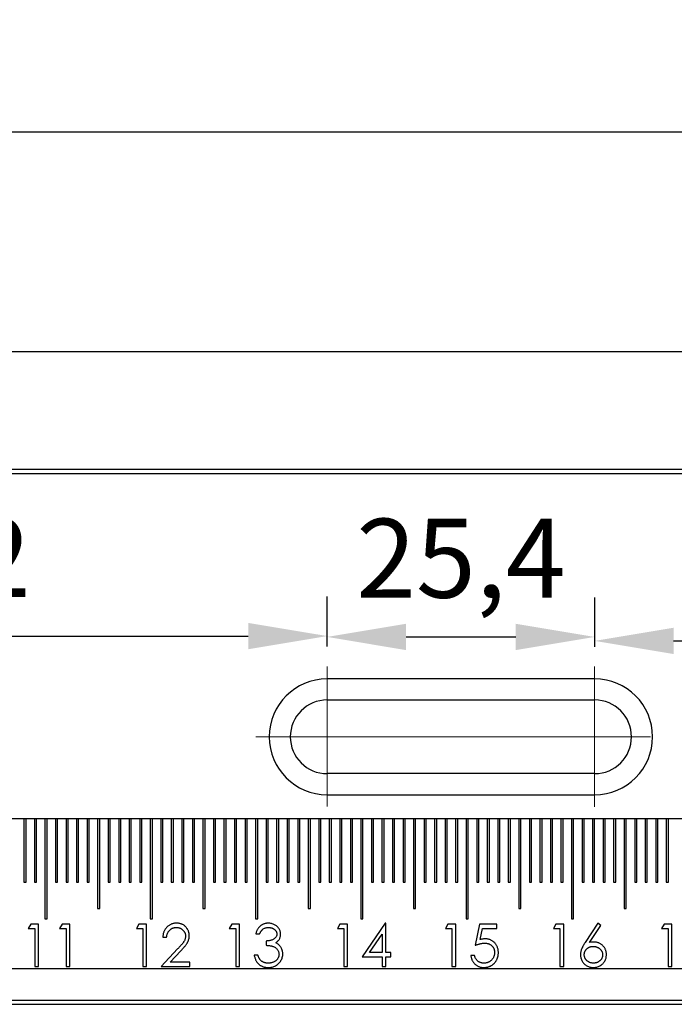
# Model space of a CAD drawing. Units: millimetres. Extents: x 11673 to 11970, y -7557 to -7347.
# Drawn here: x 11747 to 11768, y -7421 to -7390 of the extents above; entities that cross this region are included whole.
import ezdxf

# ---------------------------------------------------------------- set-up
doc = ezdxf.new("R2010")
doc.units = ezdxf.units.MM
doc.header["$LTSCALE"] = 10
doc.header["$PDMODE"] = 34
doc.linetypes.add('CENTER', pattern=[2, 1.25, -0.25, 0.25, -0.25])
doc.linetypes.add('SLD-实线', pattern=[0])
doc.layers.add('3中心线层', color=1, linetype='CENTER', lineweight=9)
doc.layers.add('7标注层', color=4, linetype='Continuous', lineweight=5)
doc.styles.add('TH-GBD2M', font='calibri.ttf', dxfattribs={"width": 0.8, "height": 2.5})
doc.dimstyles.new('ISO-25', dxfattribs={"dimtxt": 2.5, "dimasz": 2.5, "dimexe": 1.25, "dimexo": 0.625, "dimtad": 1, "dimtoh": 1, "dimtxsty": 'TH-GBD2M', "dimcen": 2.5, "dimadec": 0, "dimazin": 0, "dimtfac": 1, "dimtmove": 0, "dimatfit": 3, "dimfxl": 1, "dimarcsym": 0})

# ---------------------------------------------------------------- blocks, each defined once
blk = doc.blocks.new('*D92')
at = {"layer": '7标注层', "color": 0, "lineweight": -2, "transparency": 16777216}
for p, q in [((11711.298, -7403.134), (11711.298, -7391.826)), ((11878.632, -7403.134), (11878.632, -7391.826)), ((11713.798, -7393.076), (11876.132, -7393.076))]:
    blk.add_line(p, q, dxfattribs=at)
at = {"layer": '7标注层', "color": 0, "transparency": 16777216}
for points in [[(11713.798, -7392.659), (11713.798, -7393.492), (11711.298, -7393.076)], [(11876.132, -7392.659), (11876.132, -7393.492), (11878.632, -7393.076)]]:
    blk.add_solid(points, dxfattribs=at)
at = {"layer": 'Defpoints', "color": 0, "transparency": 16777216}
for p in [(11878.632, -7393.076), (11711.298, -7403.759), (11878.632, -7403.759)]:
    blk.add_point(p, dxfattribs=at)
at = {"layer": '7标注层', "color": 0, "transparency": 16777216, "insert": (11794.965, -7391.17), "char_height": 2.5, "attachment_point": 5, "style": 'TH-GBD2M'}
blk.add_mtext('502', dxfattribs=at)
blk = doc.blocks.new('*D94')
at = {"layer": '7标注层', "color": 0, "lineweight": -2, "transparency": 16777216}
for p, q in [((11731.465, -7409.38), (11731.465, -7407.787)), ((11756.865, -7409.37), (11756.865, -7407.787)), ((11733.965, -7409.037), (11754.365, -7409.037))]:
    blk.add_line(p, q, dxfattribs=at)
at = {"layer": '7标注层', "color": 0, "transparency": 16777216}
for points in [[(11733.965, -7408.621), (11733.965, -7409.454), (11731.465, -7409.037)], [(11754.365, -7408.621), (11754.365, -7409.454), (11756.865, -7409.037)]]:
    blk.add_solid(points, dxfattribs=at)
at = {"layer": 'Defpoints', "color": 0, "transparency": 16777216}
for p in [(11756.865, -7409.037), (11731.465, -7410.005), (11756.865, -7409.995)]:
    blk.add_point(p, dxfattribs=at)
at = {"layer": '7标注层', "color": 0, "transparency": 16777216, "insert": (11744.165, -7406.871), "char_height": 2.5, "attachment_point": 5, "style": 'TH-GBD2M'}
blk.add_mtext('76,2', dxfattribs=at)
blk = doc.blocks.new('*D95')
at = {"layer": '7标注层', "color": 0, "lineweight": -2, "transparency": 16777216}
for p, q in [((11722.998, -7409.37), (11722.998, -7398.783)), ((11866.932, -7409.37), (11866.932, -7398.783)), ((11725.498, -7400.033), (11864.432, -7400.033))]:
    blk.add_line(p, q, dxfattribs=at)
at = {"layer": '7标注层', "color": 0, "transparency": 16777216}
for points in [[(11725.498, -7399.616), (11725.498, -7400.449), (11722.998, -7400.033)], [(11864.432, -7399.616), (11864.432, -7400.449), (11866.932, -7400.033)]]:
    blk.add_solid(points, dxfattribs=at)
at = {"layer": 'Defpoints', "color": 0, "transparency": 16777216}
for p in [(11866.932, -7400.033), (11722.998, -7409.995), (11866.932, -7409.995)]:
    blk.add_point(p, dxfattribs=at)
at = {"layer": '7标注层', "color": 0, "transparency": 16777216, "insert": (11794.965, -7397.866), "char_height": 2.5, "attachment_point": 5, "style": 'TH-GBD2M'}
blk.add_mtext('431,8', dxfattribs=at)
blk = doc.blocks.new('*D96')
at = {"layer": '7标注层', "color": 0, "lineweight": -2, "transparency": 16777216}
for p, q in [((11756.865, -7409.37), (11756.865, -7407.815)), ((11765.332, -7409.37), (11765.332, -7407.815)), ((11759.365, -7409.065), (11762.832, -7409.065))]:
    blk.add_line(p, q, dxfattribs=at)
at = {"layer": '7标注层', "color": 0, "transparency": 16777216}
for points in [[(11759.365, -7408.648), (11759.365, -7409.482), (11756.865, -7409.065)], [(11762.832, -7408.648), (11762.832, -7409.482), (11765.332, -7409.065)]]:
    blk.add_solid(points, dxfattribs=at)
at = {"layer": 'Defpoints', "color": 0, "transparency": 16777216}
for p in [(11765.332, -7409.065), (11756.865, -7409.995), (11765.332, -7409.995)]:
    blk.add_point(p, dxfattribs=at)
at = {"layer": '7标注层', "color": 0, "transparency": 16777216, "insert": (11761.098, -7406.899), "char_height": 2.5, "attachment_point": 5, "style": 'TH-GBD2M'}
blk.add_mtext('25,4', dxfattribs=at)
blk = doc.blocks.new('*D97')
at = {"layer": '7标注层', "color": 0, "lineweight": -2, "transparency": 16777216}
for p, q in [((11765.332, -7409.38), (11765.332, -7407.94)), ((11790.732, -7409.38), (11790.732, -7407.94)), ((11767.832, -7409.19), (11788.232, -7409.19))]:
    blk.add_line(p, q, dxfattribs=at)
at = {"layer": '7标注层', "color": 0, "transparency": 16777216}
for points in [[(11767.832, -7408.773), (11767.832, -7409.607), (11765.332, -7409.19)], [(11788.232, -7408.773), (11788.232, -7409.607), (11790.732, -7409.19)]]:
    blk.add_solid(points, dxfattribs=at)
at = {"layer": 'Defpoints', "color": 0, "transparency": 16777216}
for p in [(11790.732, -7409.19), (11765.332, -7410.005), (11790.732, -7410.005)]:
    blk.add_point(p, dxfattribs=at)
at = {"layer": '7标注层', "color": 0, "transparency": 16777216, "insert": (11778.032, -7407.024), "char_height": 2.5, "attachment_point": 5, "style": 'TH-GBD2M'}
blk.add_mtext('76,2', dxfattribs=at)

msp = doc.modelspace()

# ---------------------------------------------------------------- linework, layer by layer
at = {"color": 7, "linetype": 'SLD-实线', "lineweight": 25}
for p, q in [((11711.2983, -7403.7587), (11878.6316, -7403.7587)), ((11711.2983, -7403.892), (11878.6316, -7403.892)), ((11765.3316, -7410.392), (11756.865, -7410.392)), ((11756.865, -7411.0587), (11765.3316, -7411.0587)), ((11765.3316, -7413.392), (11756.865, -7413.392)), ((11756.865, -7414.0587), (11765.3316, -7414.0587)), ((11878.6316, -7414.8254), (11711.2983, -7414.8254)), ((11747.265, -7414.8254), (11747.265, -7416.8254)), ((11747.3316, -7416.8254), (11747.3316, -7414.8254)), ((11747.5983, -7414.8254), (11747.5983, -7416.8254)), ((11747.665, -7416.8254), (11747.665, -7414.8254)), ((11747.9316, -7414.8254), (11747.9316, -7417.992)), ((11747.9983, -7417.992), (11747.9983, -7414.8254)), ((11748.265, -7414.8254), (11748.265, -7416.8254)), ((11748.3316, -7416.8254), (11748.3316, -7414.8254)), ((11748.5983, -7414.8254), (11748.5983, -7416.8254)), ((11748.665, -7416.8254), (11748.665, -7414.8254)), ((11748.9316, -7414.8254), (11748.9316, -7416.8254)), ((11748.9983, -7416.8254), (11748.9983, -7414.8254)), ((11749.265, -7414.8254), (11749.265, -7416.8254)), ((11749.3316, -7416.8254), (11749.3316, -7414.8254)), ((11749.5983, -7414.8254), (11749.5983, -7417.6587)), ((11749.665, -7417.6587), (11749.665, -7414.8254)), ((11749.9316, -7414.8254), (11749.9316, -7416.8254)), ((11749.9983, -7416.8254), (11749.9983, -7414.8254)), ((11750.265, -7414.8254), (11750.265, -7416.8254)), ((11750.3316, -7416.8254), (11750.3316, -7414.8254)), ((11750.5983, -7414.8254), (11750.5983, -7416.8254)), ((11750.665, -7416.8254), (11750.665, -7414.8254)), ((11750.9316, -7414.8254), (11750.9316, -7416.8254)), ((11750.9983, -7416.8254), (11750.9983, -7414.8254)), ((11751.265, -7414.8254), (11751.265, -7417.992)), ((11751.3316, -7417.992), (11751.3316, -7414.8254)), ((11751.5983, -7414.8254), (11751.5983, -7416.8254)), ((11751.665, -7416.8254), (11751.665, -7414.8254)), ((11751.9316, -7414.8254), (11751.9316, -7416.8254)), ((11751.9983, -7416.8254), (11751.9983, -7414.8254)), ((11752.265, -7414.8254), (11752.265, -7416.8254)), ((11752.3316, -7416.8254), (11752.3316, -7414.8254)), ((11752.5983, -7414.8254), (11752.5983, -7416.8254)), ((11752.665, -7416.8254), (11752.665, -7414.8254)), ((11752.9316, -7414.8254), (11752.9316, -7417.6587)), ((11752.9983, -7417.6587), (11752.9983, -7414.8254)), ((11753.265, -7414.8254), (11753.265, -7416.8254)), ((11753.3316, -7416.8254), (11753.3316, -7414.8254)), ((11753.5983, -7414.8254), (11753.5983, -7416.8254)), ((11753.665, -7416.8254), (11753.665, -7414.8254)), ((11753.9316, -7414.8254), (11753.9316, -7416.8254)), ((11753.9983, -7416.8254), (11753.9983, -7414.8254)), ((11754.265, -7414.8254), (11754.265, -7416.8254)), ((11754.3316, -7416.8254), (11754.3316, -7414.8254)), ((11754.5983, -7414.8254), (11754.5983, -7417.992)), ((11754.665, -7417.992), (11754.665, -7414.8254)), ((11754.9316, -7414.8254), (11754.9316, -7416.8254)), ((11754.9983, -7416.8254), (11754.9983, -7414.8254)), ((11755.265, -7414.8254), (11755.265, -7416.8254)), ((11755.3316, -7416.8254), (11755.3316, -7414.8254)), ((11755.5983, -7414.8254), (11755.5983, -7416.8254)), ((11755.665, -7416.8254), (11755.665, -7414.8254)), ((11755.9316, -7414.8254), (11755.9316, -7416.8254)), ((11755.9983, -7416.8254), (11755.9983, -7414.8254)), ((11756.265, -7414.8254), (11756.265, -7417.6587)), ((11756.3316, -7417.6587), (11756.3316, -7414.8254)), ((11756.5983, -7414.8254), (11756.5983, -7416.8254)), ((11756.665, -7416.8254), (11756.665, -7414.8254)), ((11756.9316, -7414.8254), (11756.9316, -7416.8254)), ((11756.9983, -7416.8254), (11756.9983, -7414.8254)), ((11757.265, -7414.8254), (11757.265, -7416.8254)), ((11757.3316, -7416.8254), (11757.3316, -7414.8254)), ((11757.5983, -7414.8254), (11757.5983, -7416.8254)), ((11757.665, -7416.8254), (11757.665, -7414.8254)), ((11757.9316, -7414.8254), (11757.9316, -7417.992)), ((11757.9983, -7417.992), (11757.9983, -7414.8254)), ((11758.265, -7414.8254), (11758.265, -7416.8254)), ((11758.3316, -7416.8254), (11758.3316, -7414.8254)), ((11758.5983, -7414.8254), (11758.5983, -7416.8254)), ((11758.665, -7416.8254), (11758.665, -7414.8254)), ((11758.9316, -7414.8254), (11758.9316, -7416.8254)), ((11758.9983, -7416.8254), (11758.9983, -7414.8254)), ((11759.265, -7414.8254), (11759.265, -7416.8254)), ((11759.3316, -7416.8254), (11759.3316, -7414.8254)), ((11759.5983, -7414.8254), (11759.5983, -7417.6587)), ((11759.665, -7417.6587), (11759.665, -7414.8254)), ((11759.9316, -7414.8254), (11759.9316, -7416.8254)), ((11759.9983, -7416.8254), (11759.9983, -7414.8254)), ((11760.265, -7414.8254), (11760.265, -7416.8254)), ((11760.3316, -7416.8254), (11760.3316, -7414.8254)), ((11760.5983, -7414.8254), (11760.5983, -7416.8254)), ((11760.665, -7416.8254), (11760.665, -7414.8254)), ((11760.9316, -7414.8254), (11760.9316, -7416.8254)), ((11760.9983, -7416.8254), (11760.9983, -7414.8254)), ((11761.265, -7414.8254), (11761.265, -7417.992)), ((11761.3316, -7417.992), (11761.3316, -7414.8254)), ((11761.5983, -7414.8254), (11761.5983, -7416.8254)), ((11761.665, -7416.8254), (11761.665, -7414.8254)), ((11761.9316, -7414.8254), (11761.9316, -7416.8254)), ((11761.9983, -7416.8254), (11761.9983, -7414.8254)), ((11762.265, -7414.8254), (11762.265, -7416.8254)), ((11762.3316, -7416.8254), (11762.3316, -7414.8254)), ((11762.5983, -7414.8254), (11762.5983, -7416.8254)), ((11762.665, -7416.8254), (11762.665, -7414.8254)), ((11762.9316, -7414.8254), (11762.9316, -7417.6587)), ((11762.9983, -7417.6587), (11762.9983, -7414.8254)), ((11763.265, -7414.8254), (11763.265, -7416.8254)), ((11763.3316, -7416.8254), (11763.3316, -7414.8254)), ((11763.5983, -7414.8254), (11763.5983, -7416.8254)), ((11763.665, -7416.8254), (11763.665, -7414.8254)), ((11763.9316, -7414.8254), (11763.9316, -7416.8254)), ((11763.9983, -7416.8254), (11763.9983, -7414.8254)), ((11764.265, -7414.8254), (11764.265, -7416.8254)), ((11764.3316, -7416.8254), (11764.3316, -7414.8254)), ((11764.5983, -7414.8254), (11764.5983, -7417.992)), ((11764.665, -7417.992), (11764.665, -7414.8254)), ((11764.9316, -7414.8254), (11764.9316, -7416.8254)), ((11764.9983, -7416.8254), (11764.9983, -7414.8254)), ((11765.265, -7414.8254), (11765.265, -7416.8254)), ((11765.3316, -7416.8254), (11765.3316, -7414.8254)), ((11765.5983, -7414.8254), (11765.5983, -7416.8254)), ((11765.665, -7416.8254), (11765.665, -7414.8254)), ((11765.9316, -7414.8254), (11765.9316, -7416.8254)), ((11765.9983, -7416.8254), (11765.9983, -7414.8254)), ((11766.265, -7414.8254), (11766.265, -7417.6587)), ((11766.3316, -7417.6587), (11766.3316, -7414.8254)), ((11766.5983, -7414.8254), (11766.5983, -7416.8254)), ((11766.665, -7416.8254), (11766.665, -7414.8254)), ((11766.9316, -7414.8254), (11766.9316, -7416.8254)), ((11766.9983, -7416.8254), (11766.9983, -7414.8254)), ((11767.265, -7414.8254), (11767.265, -7416.8254)), ((11767.3316, -7416.8254), (11767.3316, -7414.8254)), ((11767.5983, -7414.8254), (11767.5983, -7416.8254)), ((11767.665, -7416.8254), (11767.665, -7414.8254)), ((11747.265, -7416.8254), (11747.3316, -7416.8254)), ((11747.5983, -7416.8254), (11747.665, -7416.8254)), ((11748.265, -7416.8254), (11748.3316, -7416.8254)), ((11748.5983, -7416.8254), (11748.665, -7416.8254)), ((11748.9316, -7416.8254), (11748.9983, -7416.8254)), ((11749.265, -7416.8254), (11749.3316, -7416.8254)), ((11749.9316, -7416.8254), (11749.9983, -7416.8254)), ((11750.265, -7416.8254), (11750.3316, -7416.8254)), ((11750.5983, -7416.8254), (11750.665, -7416.8254)), ((11750.9316, -7416.8254), (11750.9983, -7416.8254)), ((11751.5983, -7416.8254), (11751.665, -7416.8254)), ((11751.9316, -7416.8254), (11751.9983, -7416.8254)), ((11752.265, -7416.8254), (11752.3316, -7416.8254)), ((11752.5983, -7416.8254), (11752.665, -7416.8254)), ((11753.265, -7416.8254), (11753.3316, -7416.8254)), ((11753.5983, -7416.8254), (11753.665, -7416.8254)), ((11753.9316, -7416.8254), (11753.9983, -7416.8254)), ((11754.265, -7416.8254), (11754.3316, -7416.8254)), ((11754.9316, -7416.8254), (11754.9983, -7416.8254)), ((11755.265, -7416.8254), (11755.3316, -7416.8254)), ((11755.5983, -7416.8254), (11755.665, -7416.8254)), ((11755.9316, -7416.8254), (11755.9983, -7416.8254)), ((11756.5983, -7416.8254), (11756.665, -7416.8254)), ((11756.9316, -7416.8254), (11756.9983, -7416.8254)), ((11757.265, -7416.8254), (11757.3316, -7416.8254)), ((11757.5983, -7416.8254), (11757.665, -7416.8254)), ((11758.265, -7416.8254), (11758.3316, -7416.8254)), ((11758.5983, -7416.8254), (11758.665, -7416.8254)), ((11758.9316, -7416.8254), (11758.9983, -7416.8254)), ((11759.265, -7416.8254), (11759.3316, -7416.8254)), ((11759.9316, -7416.8254), (11759.9983, -7416.8254)), ((11760.265, -7416.8254), (11760.3316, -7416.8254)), ((11760.5983, -7416.8254), (11760.665, -7416.8254)), ((11760.9316, -7416.8254), (11760.9983, -7416.8254)), ((11761.5983, -7416.8254), (11761.665, -7416.8254)), ((11761.9316, -7416.8254), (11761.9983, -7416.8254)), ((11762.265, -7416.8254), (11762.3316, -7416.8254)), ((11762.5983, -7416.8254), (11762.665, -7416.8254)), ((11763.265, -7416.8254), (11763.3316, -7416.8254)), ((11763.5983, -7416.8254), (11763.665, -7416.8254)), ((11763.9316, -7416.8254), (11763.9983, -7416.8254)), ((11764.265, -7416.8254), (11764.3316, -7416.8254)), ((11764.9316, -7416.8254), (11764.9983, -7416.8254)), ((11765.265, -7416.8254), (11765.3316, -7416.8254)), ((11765.5983, -7416.8254), (11765.665, -7416.8254)), ((11765.9316, -7416.8254), (11765.9983, -7416.8254)), ((11766.5983, -7416.8254), (11766.665, -7416.8254)), ((11766.9316, -7416.8254), (11766.9983, -7416.8254)), ((11767.265, -7416.8254), (11767.3316, -7416.8254)), ((11767.5983, -7416.8254), (11767.665, -7416.8254)), ((11749.5983, -7417.6587), (11749.665, -7417.6587)), ((11752.9316, -7417.6587), (11752.9983, -7417.6587)), ((11756.265, -7417.6587), (11756.3316, -7417.6587)), ((11759.5983, -7417.6587), (11759.665, -7417.6587)), ((11762.9316, -7417.6587), (11762.9983, -7417.6587)), ((11766.265, -7417.6587), (11766.3316, -7417.6587)), ((11747.4832, -7418.1587), (11747.405, -7418.2955)), ((11747.7298, -7418.1587), (11747.4832, -7418.1587)), ((11747.7298, -7419.492), (11747.7298, -7418.1587)), ((11747.9316, -7417.992), (11747.9983, -7417.992)), ((11748.475, -7418.1587), (11748.3968, -7418.2955)), ((11748.7216, -7418.1587), (11748.475, -7418.1587)), ((11748.7216, -7419.492), (11748.7216, -7418.1587)), ((11750.9037, -7418.1587), (11750.8255, -7418.2955)), ((11751.1503, -7418.1587), (11750.9037, -7418.1587)), ((11751.1503, -7419.492), (11751.1503, -7418.1587)), ((11751.265, -7417.992), (11751.3316, -7417.992)), ((11753.8453, -7418.1587), (11753.767, -7418.2955)), ((11754.0918, -7418.1587), (11753.8453, -7418.1587)), ((11754.0918, -7419.492), (11754.0918, -7418.1587)), ((11754.5983, -7417.992), (11754.665, -7417.992)), ((11757.2658, -7418.1587), (11757.1875, -7418.2955)), ((11757.5123, -7418.1587), (11757.2658, -7418.1587)), ((11757.5123, -7419.492), (11757.5123, -7418.1587)), ((11757.9316, -7417.992), (11757.9983, -7417.992)), ((11758.702, -7418.1245), (11757.9742, -7419.1843)), ((11758.7263, -7418.1245), (11758.702, -7418.1245)), ((11758.7263, -7419.0476), (11758.7263, -7418.1245)), ((11760.6863, -7418.1587), (11760.6081, -7418.2955)), ((11760.9328, -7418.1587), (11760.6863, -7418.1587)), ((11760.9328, -7419.492), (11760.9328, -7418.1587)), ((11761.265, -7417.992), (11761.3316, -7417.992)), ((11761.6853, -7418.1587), (11761.5486, -7418.8254)), ((11762.2323, -7418.1587), (11761.6853, -7418.1587)), ((11762.2323, -7418.2955), (11762.2323, -7418.1587)), ((11764.1068, -7418.1587), (11764.0286, -7418.2955)), ((11764.3534, -7418.1587), (11764.1068, -7418.1587)), ((11764.3534, -7419.492), (11764.3534, -7418.1587)), ((11764.5983, -7417.992), (11764.665, -7417.992)), ((11765.4306, -7418.1245), (11765.0326, -7418.733)), ((11765.1705, -7418.7356), (11765.5228, -7418.1969)), ((11765.5228, -7418.1969), (11765.4306, -7418.1245)), ((11767.5273, -7418.1587), (11767.4491, -7418.2955)), ((11767.7739, -7418.1587), (11767.5273, -7418.1587)), ((11767.7739, -7419.492), (11767.7739, -7418.1587)), ((11747.405, -7418.2955), (11747.6101, -7418.2955)), ((11747.6101, -7418.2955), (11747.6101, -7419.492)), ((11748.3968, -7418.2955), (11748.6019, -7418.2955)), ((11748.6019, -7418.2955), (11748.6019, -7419.492)), ((11750.8255, -7418.2955), (11751.0306, -7418.2955)), ((11751.0306, -7418.2955), (11751.0306, -7419.492)), ((11751.6634, -7418.569), (11751.7831, -7418.569)), ((11753.767, -7418.2955), (11753.9722, -7418.2955)), ((11753.9722, -7418.2955), (11753.9722, -7419.492)), ((11754.605, -7418.4664), (11754.7246, -7418.4664)), ((11757.1875, -7418.2955), (11757.3927, -7418.2955)), ((11757.3927, -7418.2955), (11757.3927, -7419.492)), ((11758.2093, -7419.0476), (11758.6067, -7418.4685)), ((11758.6067, -7418.4685), (11758.6067, -7419.0476)), ((11760.6081, -7418.2955), (11760.8132, -7418.2955)), ((11760.8132, -7418.2955), (11760.8132, -7419.492)), ((11761.707, -7418.6461), (11761.7788, -7418.2955)), ((11761.7788, -7418.2955), (11762.2323, -7418.2955)), ((11764.0286, -7418.2955), (11764.2337, -7418.2955)), ((11764.2337, -7418.2955), (11764.2337, -7419.492)), ((11767.4491, -7418.2955), (11767.6542, -7418.2955)), ((11767.6542, -7418.2955), (11767.6542, -7419.492)), ((11754.9298, -7418.6886), (11754.9298, -7418.8254)), ((11752.1293, -7418.9402), (11751.6122, -7419.492)), ((11751.8977, -7419.3553), (11752.2313, -7418.9992)), ((11754.6734, -7419.1331), (11754.5537, -7419.1331)), ((11757.9742, -7419.1843), (11758.6067, -7419.1843)), ((11758.6067, -7419.0476), (11758.2093, -7419.0476)), ((11758.6067, -7419.1843), (11758.6067, -7419.492)), ((11758.8802, -7419.0476), (11758.7263, -7419.0476)), ((11758.7263, -7419.492), (11758.7263, -7419.1843)), ((11758.7263, -7419.1843), (11758.8802, -7419.1843)), ((11758.8802, -7419.1843), (11758.8802, -7419.0476)), ((11761.5315, -7419.1502), (11761.4118, -7419.1502)), ((11747.6101, -7419.492), (11747.7298, -7419.492)), ((11748.6019, -7419.492), (11748.7216, -7419.492)), ((11751.0306, -7419.492), (11751.1503, -7419.492)), ((11751.6122, -7419.492), (11752.5181, -7419.492)), ((11752.5181, -7419.3553), (11751.8977, -7419.3553)), ((11752.5181, -7419.492), (11752.5181, -7419.3553)), ((11753.9722, -7419.492), (11754.0918, -7419.492)), ((11757.3927, -7419.492), (11757.5123, -7419.492)), ((11758.6067, -7419.492), (11758.7263, -7419.492)), ((11760.8132, -7419.492), (11760.9328, -7419.492)), ((11764.2337, -7419.492), (11764.3534, -7419.492)), ((11767.6542, -7419.492), (11767.7739, -7419.492)), ((11711.2983, -7419.5587), (11878.6316, -7419.5587)), ((11711.2983, -7420.5587), (11878.6316, -7420.5587)), ((11711.2983, -7420.692), (11878.6316, -7420.692))]:
    msp.add_line(p, q, dxfattribs=at)
for centre, radius, start, end in [((11756.865, -7412.2254), 1.8333, 90, 270), ((11765.3316, -7412.2254), 1.8333, 270, 90), ((11756.865, -7412.2254), 1.1667, 90, 270), ((11765.3316, -7412.2254), 1.1667, 270, 90)]:
    msp.add_arc(centre, radius, start, end, dxfattribs=at)
for points, knots in [([(11752.0983, -7418.1245), (11752.0834, -7418.1248), (11752.0541, -7418.1255), (11752.0111, -7418.1315), (11751.97, -7418.1415), (11751.9306, -7418.1549), (11751.8933, -7418.1729), (11751.8575, -7418.1943), (11751.8235, -7418.2197), (11751.792, -7418.2491), (11751.7629, -7418.2812), (11751.7373, -7418.3159), (11751.7157, -7418.3528), (11751.6977, -7418.3919), (11751.6832, -7418.433), (11751.6729, -7418.4764), (11751.6658, -7418.5219), (11751.6642, -7418.5531), (11751.6634, -7418.569)], [0, 0, 0, 0, 0.0644501, 0.1267249, 0.1874207, 0.2474168, 0.3067488, 0.3665948, 0.4277494, 0.4902352, 0.5530308, 0.6148046, 0.676505, 0.7380957, 0.8010213, 0.8648967, 0.9312092, 1, 1, 1, 1]), ([(11751.7831, -7418.569), (11751.7842, -7418.5571), (11751.7864, -7418.5339), (11751.7931, -7418.5004), (11751.8014, -7418.4688), (11751.8124, -7418.4392), (11751.8259, -7418.4119), (11751.8413, -7418.3864), (11751.859, -7418.3629), (11751.8792, -7418.3419), (11751.901, -7418.323), (11751.9243, -7418.3063), (11751.949, -7418.2923), (11751.9751, -7418.2811), (11752.0025, -7418.2723), (11752.0312, -7418.2658), (11752.0612, -7418.2621), (11752.0817, -7418.2615), (11752.0921, -7418.2613)], [0, 0, 0, 0, 0.073648, 0.1436862, 0.2109616, 0.2755575, 0.3380642, 0.3993109, 0.4593997, 0.5193397, 0.5790241, 0.6378088, 0.6959591, 0.7541225, 0.8131128, 0.8734531, 0.9355613, 1, 1, 1, 1]), ([(11752.0921, -7418.2613), (11752.1021, -7418.2615), (11752.1217, -7418.262), (11752.1504, -7418.2659), (11752.178, -7418.272), (11752.2044, -7418.2808), (11752.2296, -7418.2921), (11752.2536, -7418.3058), (11752.2763, -7418.3222), (11752.2978, -7418.3408), (11752.3174, -7418.361), (11752.3343, -7418.3826), (11752.3489, -7418.405), (11752.361, -7418.4284), (11752.3701, -7418.4529), (11752.3765, -7418.4782), (11752.3807, -7418.5045), (11752.3811, -7418.5225), (11752.3814, -7418.5316)], [0, 0, 0, 0, 0.06802653, 0.13350487, 0.1969499, 0.26027004, 0.32274138, 0.38498246, 0.4484652, 0.51342417, 0.57822426, 0.64001115, 0.70009417, 0.76006678, 0.8190115, 0.87787809, 0.9380346, 1, 1, 1, 1]), ([(11752.501, -7418.5209), (11752.5006, -7418.5077), (11752.4999, -7418.4817), (11752.4948, -7418.4434), (11752.4858, -7418.4066), (11752.474, -7418.3708), (11752.4579, -7418.3367), (11752.4386, -7418.3038), (11752.4161, -7418.272), (11752.39, -7418.2422), (11752.3616, -7418.2143), (11752.33, -7418.1906), (11752.2967, -7418.1701), (11752.2613, -7418.153), (11752.2235, -7418.1403), (11752.1835, -7418.1313), (11752.1416, -7418.1255), (11752.1129, -7418.1249), (11752.0983, -7418.1245)], [0, 0, 0, 0, 0.0627104, 0.1233468, 0.1834015, 0.2428279, 0.3020974, 0.3624199, 0.4237248, 0.4870322, 0.5504908, 0.6127093, 0.674265, 0.7361703, 0.7992112, 0.8634832, 0.9305245, 1, 1, 1, 1]), ([(11755.0019, -7418.1245), (11754.9899, -7418.1247), (11754.9664, -7418.1252), (11754.9318, -7418.1297), (11754.8983, -7418.1366), (11754.8658, -7418.1461), (11754.8348, -7418.1588), (11754.805, -7418.1741), (11754.7762, -7418.192), (11754.7491, -7418.2129), (11754.7233, -7418.2361), (11754.6999, -7418.2621), (11754.6783, -7418.2902), (11754.6595, -7418.321), (11754.6422, -7418.3538), (11754.6278, -7418.3892), (11754.6146, -7418.4267), (11754.6082, -7418.453), (11754.605, -7418.4664)], [0, 0, 0, 0, 0.0628347, 0.123746, 0.1835733, 0.2427289, 0.3013775, 0.3598481, 0.4190055, 0.4791751, 0.5398841, 0.601255, 0.6631107, 0.7260431, 0.7910151, 0.8580234, 0.9273747, 1, 1, 1, 1]), ([(11754.7246, -7418.4664), (11754.7286, -7418.4574), (11754.7364, -7418.4398), (11754.7493, -7418.415), (11754.7626, -7418.3919), (11754.7772, -7418.3713), (11754.7916, -7418.3521), (11754.8073, -7418.3356), (11754.8233, -7418.3207), (11754.8458, -7418.3036), (11754.8762, -7418.2864), (11754.9159, -7418.2719), (11754.9586, -7418.2628), (11754.9883, -7418.2618), (11755.0035, -7418.2613)], [0, 0, 0, 0, 0.0799435, 0.1553306, 0.2263661, 0.2947025, 0.3593959, 0.4205517, 0.4791822, 0.5362339, 0.6481841, 0.760315, 0.8772881, 1, 1, 1, 1]), ([(11755.3913, -7418.4709), (11755.3907, -7418.4563), (11755.3894, -7418.427), (11755.3796, -7418.3837), (11755.3636, -7418.3415), (11755.3419, -7418.3005), (11755.3141, -7418.2621), (11755.281, -7418.2274), (11755.2426, -7418.1969), (11755.1995, -7418.1713), (11755.1531, -7418.1506), (11755.1043, -7418.1356), (11755.0537, -7418.1261), (11755.0193, -7418.125), (11755.0019, -7418.1245)], [0, 0, 0, 0, 0.0759883, 0.1516738, 0.2291785, 0.3098027, 0.3918864, 0.4742531, 0.5581138, 0.645369, 0.733907, 0.8214602, 0.9097458, 1, 1, 1, 1]), ([(11755.0035, -7418.2613), (11755.0129, -7418.2615), (11755.0315, -7418.2619), (11755.0587, -7418.2649), (11755.0847, -7418.2697), (11755.1095, -7418.2763), (11755.133, -7418.2852), (11755.1553, -7418.2959), (11755.1763, -7418.3084), (11755.1955, -7418.3232), (11755.2134, -7418.3387), (11755.229, -7418.3553), (11755.2421, -7418.3727), (11755.2531, -7418.3908), (11755.2613, -7418.4097), (11755.2672, -7418.4293), (11755.2712, -7418.4496), (11755.2715, -7418.4634), (11755.2716, -7418.4704)], [0, 0, 0, 0, 0.0750715, 0.1476773, 0.2174979, 0.2849691, 0.3514833, 0.4166895, 0.4811385, 0.545824, 0.6090055, 0.6690907, 0.7266991, 0.7819238, 0.8367526, 0.8900339, 0.9447255, 1, 1, 1, 1]), ([(11752.3814, -7418.5316), (11752.3808, -7418.546), (11752.3797, -7418.5748), (11752.3705, -7418.6174), (11752.3554, -7418.6587), (11752.3378, -7418.6925), (11752.3196, -7418.7202), (11752.3028, -7418.7442), (11752.2819, -7418.7701), (11752.2584, -7418.7993), (11752.2309, -7418.8308), (11752.2002, -7418.865), (11752.166, -7418.9018), (11752.1418, -7418.9271), (11752.1293, -7418.9402)], [0, 0, 0, 0, 0.0880144, 0.174976, 0.2637995, 0.355443, 0.4064131, 0.465519, 0.5330755, 0.6093527, 0.6938987, 0.7871708, 0.8891974, 1, 1, 1, 1]), ([(11752.2313, -7418.9992), (11752.244, -7418.9856), (11752.2687, -7418.9592), (11752.3038, -7418.9205), (11752.3354, -7418.8837), (11752.3638, -7418.8493), (11752.3892, -7418.8171), (11752.4111, -7418.787), (11752.4298, -7418.759), (11752.4505, -7418.725), (11752.4711, -7418.6828), (11752.4882, -7418.6304), (11752.4991, -7418.5763), (11752.5004, -7418.5395), (11752.501, -7418.5209)], [0, 0, 0, 0, 0.0995305, 0.1920789, 0.2777125, 0.3574542, 0.4296477, 0.4957712, 0.5555376, 0.6086575, 0.7075776, 0.8043277, 0.9012978, 1, 1, 1, 1]), ([(11755.2716, -7418.4704), (11755.2712, -7418.4799), (11755.2702, -7418.4987), (11755.263, -7418.5264), (11755.2509, -7418.5527), (11755.2343, -7418.578), (11755.2123, -7418.6015), (11755.1846, -7418.6226), (11755.1513, -7418.6416), (11755.113, -7418.6579), (11755.0709, -7418.672), (11755.0258, -7418.6812), (11754.9786, -7418.6878), (11754.9463, -7418.6883), (11754.9298, -7418.6886)], [0, 0, 0, 0, 0.0633037, 0.125941, 0.189323, 0.2563304, 0.3270655, 0.4038379, 0.4883495, 0.582426, 0.6819726, 0.7842127, 0.8898344, 1, 1, 1, 1]), ([(11755.2356, -7418.7452), (11755.248, -7418.7367), (11755.2721, -7418.7201), (11755.3039, -7418.6912), (11755.3308, -7418.6601), (11755.3531, -7418.6267), (11755.3702, -7418.5909), (11755.3826, -7418.5529), (11755.39, -7418.5126), (11755.3909, -7418.485), (11755.3913, -7418.4709)], [0, 0, 0, 0, 0.1367835, 0.2656869, 0.3896252, 0.5099278, 0.6293698, 0.7493917, 0.8719325, 1, 1, 1, 1]), ([(11754.9298, -7418.8254), (11754.9429, -7418.8261), (11754.9683, -7418.8275), (11755.005, -7418.8307), (11755.039, -7418.8347), (11755.0704, -7418.8395), (11755.099, -7418.8451), (11755.1252, -7418.8511), (11755.1486, -7418.8582), (11755.176, -7418.8689), (11755.2068, -7418.8845), (11755.2404, -7418.9072), (11755.2695, -7418.9346), (11755.2943, -7418.9654), (11755.3148, -7418.9986), (11755.3294, -7419.0337), (11755.3383, -7419.0702), (11755.3394, -7419.095), (11755.34, -7419.1074)], [0, 0, 0, 0, 0.07067162, 0.1371423, 0.19850822, 0.25531248, 0.30810807, 0.35594516, 0.40011582, 0.43977044, 0.51402338, 0.58616387, 0.65712002, 0.72876566, 0.79896488, 0.86651456, 0.93309081, 1, 1, 1, 1]), ([(11755.3801, -7418.859), (11755.3703, -7418.847), (11755.3509, -7418.823), (11755.3162, -7418.7923), (11755.2779, -7418.7657), (11755.2498, -7418.7521), (11755.2356, -7418.7452)], [0, 0, 0, 0, 0.2497089, 0.4969911, 0.7461204, 1, 1, 1, 1]), ([(11755.4597, -7419.0959), (11755.4594, -7419.0852), (11755.4589, -7419.0637), (11755.455, -7419.032), (11755.4489, -7419.0011), (11755.4403, -7418.971), (11755.4292, -7418.9416), (11755.4149, -7418.9132), (11755.3992, -7418.8852), (11755.3865, -7418.8678), (11755.3801, -7418.859)], [0, 0, 0, 0, 0.1271254, 0.2529044, 0.3760137, 0.4982877, 0.6218884, 0.7458273, 0.8718645, 1, 1, 1, 1]), ([(11761.5486, -7418.8254), (11761.5627, -7418.8199), (11761.5902, -7418.8094), (11761.6309, -7418.7954), (11761.6701, -7418.7837), (11761.7076, -7418.7739), (11761.7436, -7418.7665), (11761.778, -7418.761), (11761.8107, -7418.7577), (11761.832, -7418.7572), (11761.8424, -7418.757)], [0, 0, 0, 0, 0.1496421, 0.2910993, 0.4262123, 0.5534979, 0.6749003, 0.7889767, 0.897797, 1, 1, 1, 1]), ([(11761.864, -7418.6202), (11761.852, -7418.6206), (11761.8271, -7418.6213), (11761.7888, -7418.6263), (11761.7484, -7418.6347), (11761.7211, -7418.6423), (11761.707, -7418.6461)], [0, 0, 0, 0, 0.2260265, 0.4670985, 0.7249316, 1, 1, 1, 1]), ([(11761.8424, -7418.757), (11761.8543, -7418.7573), (11761.8775, -7418.7578), (11761.9115, -7418.7615), (11761.9436, -7418.768), (11761.974, -7418.7766), (11762.0023, -7418.7886), (11762.0291, -7418.8025), (11762.054, -7418.819), (11762.0766, -7418.8384), (11762.0972, -7418.8593), (11762.1152, -7418.8821), (11762.1302, -7418.9066), (11762.1425, -7418.9326), (11762.1522, -7418.9601), (11762.1592, -7418.9891), (11762.1632, -7419.0197), (11762.1637, -7419.0406), (11762.164, -7419.0513)], [0, 0, 0, 0, 0.0729632, 0.1419446, 0.2085324, 0.2725865, 0.3350351, 0.395882, 0.4566998, 0.5173127, 0.5773391, 0.6362302, 0.6943699, 0.7527839, 0.8116398, 0.872084, 0.9346486, 1, 1, 1, 1]), ([(11762.2836, -7419.0564), (11762.2833, -7419.0408), (11762.2826, -7419.0102), (11762.2767, -7418.9655), (11762.2679, -7418.9227), (11762.2547, -7418.8823), (11762.2381, -7418.8439), (11762.2174, -7418.8079), (11762.1932, -7418.774), (11762.1655, -7418.7424), (11762.1351, -7418.7137), (11762.1023, -7418.6887), (11762.0676, -7418.6673), (11762.0308, -7418.6502), (11761.9919, -7418.6369), (11761.951, -7418.6273), (11761.9082, -7418.6212), (11761.8789, -7418.6206), (11761.864, -7418.6202)], [0, 0, 0, 0, 0.0689547, 0.1352224, 0.1992379, 0.2617402, 0.322744, 0.3839329, 0.4448961, 0.5071187, 0.5692317, 0.629629, 0.689185, 0.7487189, 0.8091059, 0.8706057, 0.9341924, 1, 1, 1, 1]), ([(11765.0326, -7418.733), (11765.0259, -7418.7433), (11765.0128, -7418.7634), (11764.9941, -7418.7932), (11764.9772, -7418.822), (11764.9617, -7418.8495), (11764.9482, -7418.8761), (11764.9356, -7418.9012), (11764.9255, -7418.9255), (11764.9133, -7418.9557), (11764.9017, -7418.9926), (11764.8914, -7419.036), (11764.885, -7419.0785), (11764.8841, -7419.1065), (11764.8836, -7419.1202)], [0, 0, 0, 0, 0.0876222, 0.1714015, 0.2501655, 0.3257011, 0.3963426, 0.4627261, 0.5255278, 0.5841885, 0.6947236, 0.8002739, 0.9021818, 1, 1, 1, 1]), ([(11765.0033, -7419.125), (11765.0036, -7419.116), (11765.0041, -7419.0982), (11765.0076, -7419.0719), (11765.0138, -7419.0468), (11765.0223, -7419.0226), (11765.0334, -7418.9995), (11765.0469, -7418.9775), (11765.0626, -7418.9563), (11765.0808, -7418.9366), (11765.1009, -7418.9186), (11765.1226, -7418.9027), (11765.1458, -7418.8893), (11765.1704, -7418.8782), (11765.1968, -7418.8701), (11765.2243, -7418.8638), (11765.2535, -7418.8604), (11765.2733, -7418.8599), (11765.2834, -7418.8596)], [0, 0, 0, 0, 0.06318289, 0.12373309, 0.18360623, 0.24270396, 0.30164928, 0.36106999, 0.42207366, 0.48425196, 0.54734694, 0.60934645, 0.67089361, 0.73321028, 0.7968038, 0.86209908, 0.92940071, 1, 1, 1, 1]), ([(11765.3086, -7418.7228), (11765.286, -7418.7234), (11765.2397, -7418.7246), (11765.1939, -7418.7319), (11765.1705, -7418.7356)], [0, 0, 0, 0, 0.4873407, 1, 1, 1, 1]), ([(11765.2834, -7418.8596), (11765.2937, -7418.8599), (11765.3138, -7418.8604), (11765.3434, -7418.8638), (11765.3718, -7418.8702), (11765.3992, -7418.8782), (11765.4252, -7418.8894), (11765.4502, -7418.9028), (11765.474, -7418.9186), (11765.4965, -7418.9366), (11765.5171, -7418.9562), (11765.5349, -7418.9774), (11765.5503, -7418.9994), (11765.563, -7419.0224), (11765.5727, -7419.0466), (11765.5792, -7419.0719), (11765.5838, -7419.0981), (11765.5843, -7419.1159), (11765.5845, -7419.125)], [0, 0, 0, 0, 0.0689124, 0.1352246, 0.2001606, 0.2639831, 0.3270288, 0.3902419, 0.4541682, 0.5193356, 0.5832703, 0.6452843, 0.7050706, 0.7637436, 0.8217747, 0.8800062, 0.9388621, 1, 1, 1, 1]), ([(11765.7041, -7419.1178), (11765.7038, -7419.1042), (11765.703, -7419.0773), (11765.6976, -7419.0379), (11765.6885, -7419.0001), (11765.6759, -7418.9639), (11765.6598, -7418.9294), (11765.6399, -7418.8966), (11765.6162, -7418.8656), (11765.5895, -7418.8364), (11765.56, -7418.81), (11765.5289, -7418.7864), (11765.4959, -7418.767), (11765.4615, -7418.7508), (11765.4256, -7418.7381), (11765.3879, -7418.7294), (11765.3488, -7418.7239), (11765.3221, -7418.7232), (11765.3086, -7418.7228)], [0, 0, 0, 0, 0.065659, 0.1292579, 0.1914365, 0.2527175, 0.31332, 0.3744899, 0.4369089, 0.5009283, 0.5649763, 0.6271372, 0.6884542, 0.7490566, 0.8099329, 0.8715951, 0.9347692, 1, 1, 1, 1]), ([(11754.5537, -7419.1331), (11754.5568, -7419.1488), (11754.5629, -7419.1794), (11754.5761, -7419.2234), (11754.591, -7419.2647), (11754.6091, -7419.3028), (11754.6293, -7419.3383), (11754.6524, -7419.3706), (11754.6779, -7419.4003), (11754.706, -7419.4267), (11754.7362, -7419.4503), (11754.7684, -7419.4706), (11754.8022, -7419.4879), (11754.838, -7419.5017), (11754.8755, -7419.5127), (11754.9149, -7419.5208), (11754.9561, -7419.5252), (11754.9842, -7419.5259), (11754.9984, -7419.5262)], [0, 0, 0, 0, 0.0737048, 0.1436536, 0.2108722, 0.2751445, 0.337494, 0.3982606, 0.4577566, 0.51683, 0.5754578, 0.633602, 0.6914516, 0.7499076, 0.8096229, 0.8710368, 0.9344588, 1, 1, 1, 1]), ([(11754.7778, -7419.3174), (11754.7721, -7419.3124), (11754.7606, -7419.3023), (11754.7453, -7419.2843), (11754.7305, -7419.2647), (11754.7172, -7419.2425), (11754.7046, -7419.2184), (11754.6929, -7419.192), (11754.6825, -7419.1633), (11754.6765, -7419.1433), (11754.6734, -7419.1331)], [0, 0, 0, 0, 0.1046749, 0.2138784, 0.3284726, 0.4478404, 0.5740336, 0.7086836, 0.8502296, 1, 1, 1, 1]), ([(11754.9984, -7419.5262), (11755.0196, -7419.5256), (11755.0612, -7419.5244), (11755.1218, -7419.5132), (11755.1796, -7419.4961), (11755.2336, -7419.4713), (11755.2834, -7419.4404), (11755.3281, -7419.4034), (11755.367, -7419.3603), (11755.3997, -7419.3122), (11755.4265, -7419.2607), (11755.4454, -7419.2069), (11755.4576, -7419.1519), (11755.459, -7419.1146), (11755.4597, -7419.0959)], [0, 0, 0, 0, 0.0902523, 0.1775222, 0.2625643, 0.3469639, 0.4303154, 0.5123979, 0.5939654, 0.6773906, 0.7603805, 0.8410783, 0.9203517, 1, 1, 1, 1]), ([(11755.34, -7419.1074), (11755.3398, -7419.1167), (11755.3394, -7419.1351), (11755.3345, -7419.1622), (11755.3275, -7419.1885), (11755.3171, -7419.2138), (11755.304, -7419.2382), (11755.2878, -7419.2616), (11755.2687, -7419.2841), (11755.247, -7419.3056), (11755.2229, -7419.3252), (11755.1967, -7419.3425), (11755.1687, -7419.3572), (11755.1387, -7419.3689), (11755.1069, -7419.3784), (11755.073, -7419.3846), (11755.0374, -7419.3888), (11755.013, -7419.3892), (11755.0005, -7419.3895)], [0, 0, 0, 0, 0.0565397, 0.1121565, 0.1673556, 0.2224129, 0.2785364, 0.335925, 0.3956501, 0.4582393, 0.5219307, 0.585036, 0.649402, 0.7142404, 0.7815972, 0.8512483, 0.9239283, 1, 1, 1, 1]), ([(11761.4118, -7419.1502), (11761.4139, -7419.1637), (11761.4181, -7419.1905), (11761.4278, -7419.2293), (11761.44, -7419.2663), (11761.4554, -7419.3013), (11761.4735, -7419.3344), (11761.4945, -7419.3655), (11761.5181, -7419.3948), (11761.5444, -7419.4218), (11761.5728, -7419.4465), (11761.6035, -7419.4675), (11761.6353, -7419.486), (11761.6689, -7419.5006), (11761.704, -7419.5123), (11761.7409, -7419.52), (11761.7792, -7419.5254), (11761.8053, -7419.526), (11761.8186, -7419.5262)], [0, 0, 0, 0, 0.06765283, 0.13319742, 0.19701464, 0.25928864, 0.32133196, 0.38265763, 0.44411654, 0.50647703, 0.56838526, 0.62923359, 0.68936282, 0.7492756, 0.80976386, 0.87129163, 0.93457886, 1, 1, 1, 1]), ([(11761.8255, -7419.3895), (11761.8139, -7419.3892), (11761.7906, -7419.3885), (11761.7562, -7419.3822), (11761.7224, -7419.3731), (11761.6901, -7419.3595), (11761.6594, -7419.3436), (11761.6319, -7419.3245), (11761.6073, -7419.3033), (11761.5857, -7419.2795), (11761.5677, -7419.2522), (11761.5525, -7419.2216), (11761.5401, -7419.1873), (11761.5344, -7419.1629), (11761.5315, -7419.1502)], [0, 0, 0, 0, 0.0847944, 0.168742, 0.2532674, 0.3384894, 0.4226309, 0.5034909, 0.5813824, 0.6578201, 0.7356231, 0.8180058, 0.9053127, 1, 1, 1, 1]), ([(11761.8186, -7419.5262), (11761.8297, -7419.5261), (11761.8518, -7419.5259), (11761.8843, -7419.5227), (11761.9159, -7419.5183), (11761.9464, -7419.5119), (11761.9759, -7419.5037), (11762.0043, -7419.4933), (11762.0319, -7419.4818), (11762.0583, -7419.4677), (11762.0837, -7419.4524), (11762.1075, -7419.4351), (11762.1303, -7419.4164), (11762.1517, -7419.3961), (11762.1715, -7419.3741), (11762.1899, -7419.3505), (11762.2074, -7419.3254), (11762.2231, -7419.2987), (11762.237, -7419.2708), (11762.2498, -7419.2423), (11762.2602, -7419.213), (11762.2687, -7419.183), (11762.2754, -7419.1523), (11762.2803, -7419.1209), (11762.2829, -7419.0889), (11762.2834, -7419.0673), (11762.2836, -7419.0564)], [0, 0, 0, 0, 0.0450856, 0.0892548, 0.1322426, 0.1742499, 0.2154587, 0.2560621, 0.2964487, 0.3367709, 0.3769057, 0.4164333, 0.4561381, 0.4959263, 0.5357538, 0.576076, 0.6172848, 0.659151, 0.7015618, 0.7437019, 0.7854452, 0.8274463, 0.8698816, 0.9125659, 0.9559855, 1, 1, 1, 1]), ([(11762.164, -7419.0513), (11762.1636, -7419.0632), (11762.163, -7419.0864), (11762.1584, -7419.1206), (11762.1506, -7419.1531), (11762.1397, -7419.1842), (11762.1254, -7419.2138), (11762.1083, -7419.242), (11762.0878, -7419.2685), (11762.0646, -7419.2932), (11762.0393, -7419.3157), (11762.0123, -7419.3353), (11761.9844, -7419.3523), (11761.9549, -7419.3656), (11761.9244, -7419.3765), (11761.8925, -7419.3838), (11761.8594, -7419.3885), (11761.837, -7419.3892), (11761.8255, -7419.3895)], [0, 0, 0, 0, 0.06671, 0.1309134, 0.1932598, 0.2549076, 0.3160894, 0.3777046, 0.440242, 0.5040531, 0.5683014, 0.630339, 0.6916949, 0.7517836, 0.8123197, 0.8735753, 0.9357927, 1, 1, 1, 1]), ([(11764.8836, -7419.1202), (11764.8843, -7419.1382), (11764.8857, -7419.1738), (11764.8958, -7419.2263), (11764.913, -7419.277), (11764.9359, -7419.3255), (11764.9649, -7419.3707), (11764.9997, -7419.4108), (11765.0393, -7419.4457), (11765.0836, -7419.4746), (11765.1315, -7419.4976), (11765.1817, -7419.5142), (11765.234, -7419.5245), (11765.2695, -7419.5256), (11765.2875, -7419.5262)], [0, 0, 0, 0, 0.0843607, 0.1674898, 0.2505333, 0.3353999, 0.4196274, 0.502172, 0.5840851, 0.6672595, 0.7504339, 0.8329477, 0.9156653, 1, 1, 1, 1]), ([(11765.2939, -7419.3895), (11765.284, -7419.3892), (11765.2646, -7419.3886), (11765.2359, -7419.3851), (11765.2085, -7419.379), (11765.1822, -7419.3703), (11765.1568, -7419.3597), (11765.1328, -7419.3462), (11765.1097, -7419.3304), (11765.0881, -7419.3123), (11765.0679, -7419.2929), (11765.0511, -7419.2716), (11765.0359, -7419.25), (11765.0244, -7419.2268), (11765.0147, -7419.2028), (11765.0082, -7419.1778), (11765.004, -7419.1517), (11765.0035, -7419.1341), (11765.0033, -7419.125)], [0, 0, 0, 0, 0.06795035, 0.13325982, 0.1978003, 0.26084583, 0.32331929, 0.38628172, 0.45006152, 0.51520758, 0.57964077, 0.6418172, 0.70169244, 0.7607691, 0.81925405, 0.87873763, 0.9381583, 1, 1, 1, 1]), ([(11765.2875, -7419.5262), (11765.3061, -7419.5256), (11765.343, -7419.5242), (11765.3973, -7419.5137), (11765.4496, -7419.4966), (11765.4995, -7419.4727), (11765.5457, -7419.4435), (11765.5867, -7419.4086), (11765.6224, -7419.3694), (11765.6518, -7419.3252), (11765.6754, -7419.2776), (11765.6919, -7419.2267), (11765.7025, -7419.1732), (11765.7036, -7419.1365), (11765.7041, -7419.1178)], [0, 0, 0, 0, 0.0859725, 0.1699564, 0.2542169, 0.339243, 0.4239783, 0.5058277, 0.5866357, 0.6677103, 0.7496009, 0.8308748, 0.9140521, 1, 1, 1, 1]), ([(11765.5845, -7419.125), (11765.5842, -7419.1341), (11765.5838, -7419.1517), (11765.5795, -7419.1778), (11765.573, -7419.2028), (11765.5634, -7419.2268), (11765.5515, -7419.2498), (11765.5367, -7419.2718), (11765.5195, -7419.2928), (11765.4994, -7419.3124), (11765.4778, -7419.3303), (11765.4549, -7419.3463), (11765.4309, -7419.3597), (11765.4056, -7419.3703), (11765.3793, -7419.379), (11765.3518, -7419.3851), (11765.3232, -7419.3886), (11765.3038, -7419.3892), (11765.2939, -7419.3895)], [0, 0, 0, 0, 0.0618526, 0.1212838, 0.1807779, 0.2392732, 0.2986414, 0.3581858, 0.4207601, 0.4852047, 0.5503623, 0.6136499, 0.6766235, 0.739108, 0.8021647, 0.8667166, 0.9320376, 1, 1, 1, 1]), ([(11755.0005, -7419.3895), (11754.9895, -7419.3893), (11754.9679, -7419.389), (11754.9362, -7419.3853), (11754.9059, -7419.3799), (11754.8774, -7419.3717), (11754.85, -7419.362), (11754.8245, -7419.3493), (11754.8002, -7419.3346), (11754.7853, -7419.3231), (11754.7778, -7419.3174)], [0, 0, 0, 0, 0.1386865, 0.2713919, 0.3998727, 0.5240958, 0.6443371, 0.7638225, 0.8817287, 1, 1, 1, 1])]:
    msp.add_open_spline(points, degree=3, knots=knots, dxfattribs=at)
at = {"layer": '3中心线层'}
for p, q in [((11756.865, -7409.9954), (11756.865, -7414.4353)), ((11765.3316, -7410.0054), (11765.3316, -7414.4454)), ((11754.6016, -7412.2254), (11767.5974, -7412.2254))]:
    msp.add_line(p, q, dxfattribs=at)

# ---------------------------------------------------------------- dimensions: what is measured, and where the dimension line sits
at = {"layer": '7标注层'}
for base, p1, p2, picture, middle in [((11878.6316, -7393.0756), (11711.2983, -7403.7587), (11878.6316, -7403.7587), '*D92', (11794.965, -7391.1698)), ((11866.9316, -7400.0326), (11722.9983, -7409.9954), (11866.9316, -7409.9954), '*D95', (11794.965, -7397.8662)), ((11756.865, -7409.0374), (11731.465, -7410.0054), (11756.865, -7409.9954), '*D94', (11744.165, -7406.8711)), ((11765.3316, -7409.0651), (11756.865, -7409.9954), (11765.3316, -7409.9954), '*D96', (11761.0983, -7406.8987)), ((11790.7316, -7409.1902), (11765.3316, -7410.0054), (11790.7316, -7410.0054), '*D97', (11778.0316, -7407.0238))]:
    dim = msp.add_linear_dim(base=base, p1=p1, p2=p2, dimstyle='ISO-25', override={"dimlfac": 3}, dxfattribs=at)
    dim.commit()
    dim.dimension.update_dxf_attribs({"geometry": picture, "text_midpoint": middle})

doc.saveas('drawing.dxf')
